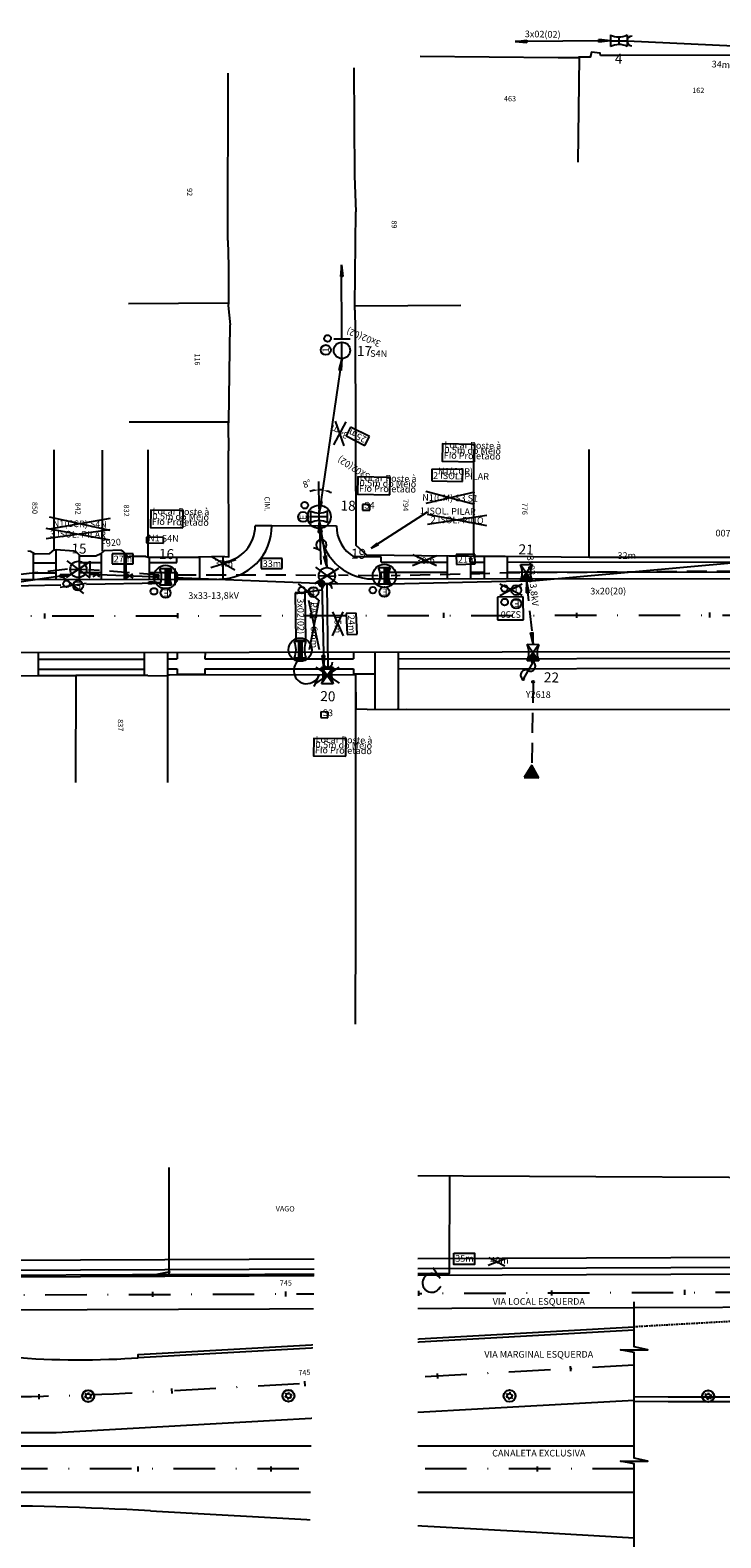
# Model space of a CAD drawing. Extents: x 673501 to 681275, y 7185164 to 7187004.
# Drawn here: x 673761 to 673865, y 7185881 to 7186108 of the extents above; entities that cross this region are included whole.
import ezdxf
from ezdxf.enums import TextEntityAlignment as Align

# ---------------------------------------------------------------- set-up
doc = ezdxf.new("R2010")
doc.units = 0
for name, pattern in [('DASHDOTX2', [2, 1, -0.5, 0, -0.5]), ('DASHED', [0.75, 0.5, -0.25]), ('DASHED2', [0.375, 0.25, -0.125])]:
    doc.linetypes.add(name, pattern=pattern)
doc.layers.get('Defpoints').update_dxf_attribs({"color": 255})
for name, color, linetype in [('A-02', 8, 'Continuous'), ('A-TENSÃO', 90, 'DASHED'), ('ANCORA', 12, 'Continuous'), ('B-TENSÃO', 1, 'Continuous'), ('CHAVEFUS', 12, 'Continuous'), ('L-TEXTO', 2, 'Continuous'), ('L1', 7, 'DASHDOTX2'), ('LM1', 12, 'Continuous'), ('LM3', 12, 'Continuous'), ('lotes', 7, 'Continuous'), ('MEIO FIO NIVEL VICTOR FERREIRA', 2, 'Continuous'), ('NºPOSTE', 240, 'Continuous'), ('PB300105', 12, 'Continuous'), ('PB30012', 12, 'Continuous'), ('PB600_105', 12, 'Continuous'), ('PD1509', 12, 'Continuous'), ('PD150_105', 12, 'Continuous'), ('PD200_12', 12, 'Continuous'), ('POSTE COPEL ILUMINAÇÃO', 7, 'Continuous'), ('POSTES', 12, 'Continuous'), ('SETINHA', 7, 'Continuous'), ('STALBL', 7, 'Continuous'), ('TEXTO_REDES', 7, 'Continuous'), ('TEXTOS_ESTRUTURAS', 7, 'Continuous'), ('TRAFO', 12, 'Continuous')]:
    doc.layers.add(name, color=color, linetype=linetype)
doc.layers.add('VIEWPORT', color=130, linetype='Continuous', plot=False)
doc.styles.add('ARIAL', font='ARIAL.TTF')
doc.styles.add('NPOSTE', font='ARIALBD.TTF')
doc.styles.add('PLANTA', font='romans.shx', dxfattribs={"height": 1.25})
doc.dimstyles.new('ISO-25', dxfattribs={"dimtxt": 2.5, "dimasz": 2.5, "dimexe": 1.25, "dimexo": 0.625, "dimtad": 1, "dimtxsty": 'ARIAL', "dimcen": 2.5, "dimadec": 0, "dimazin": 0, "dimtfac": 1, "dimtmove": 0, "dimatfit": 3, "dimfxl": 0, "dimarcsym": 0})

# ---------------------------------------------------------------- blocks, each defined once
blk = doc.blocks.new('lbl_tic')
at = {"lineweight": -2}
blk.add_line((0, -0.025), (0, 0.025), dxfattribs=at)
blk = doc.blocks.new('SIMB_LUMIN1')
at = {"color": 1}
blk.add_circle((0, 0), 1.2, dxfattribs=at)
at = {"layer": 'POSTE COPEL ILUMINAÇÃO'}
for p, q in [((-0.41, 0.26), (-0.65, 0.41)), ((0.02, 0.48), (0.03, 0.77)), ((0.42, 0.22), (0.68, 0.36)), ((-0.42, -0.22), (-0.68, -0.36)), ((-0.02, -0.48), (-0.03, -0.77)), ((0.41, -0.26), (0.65, -0.41))]:
    blk.add_line(p, q, dxfattribs=at)
blk.add_ellipse((0, 0), major_axis=(-0.339, 0.339), ratio=1, start_param=3.907711, end_param=10.190896, dxfattribs=at)
blk = doc.blocks.new('LM8')
at = {"layer": 'LM3'}
for centre, radius in [((-0.02, 3.65), 0.75), ((1.73, 3.4), 0.5)]:
    blk.add_circle(centre, radius, dxfattribs=at)
blk.add_text('8', height=1, dxfattribs=at).set_placement((-0.4, 3.16))
blk = doc.blocks.new('PB30012')
at = {"layer": 'PB30012'}
blk.add_hatch(color=256, dxfattribs=at).paths.add_polyline_path([(-0.875, 0.7), (0.875, 0.7), (0, 1.95)])
for p, q in [((-0.875, 3.2), (0.875, 3.2)), ((-0.875, 3.2), (0.875, 0.7)), ((0.875, 3.2), (-0.875, 0.7)), ((0.875, 0.7), (-0.875, 0.7))]:
    blk.add_line(p, q, dxfattribs=at)
for centre, start, end in [((-3.875, 1.95), 337.38014, 22.61986), ((3.875, 1.95), 157.38014, 202.61986)]:
    blk.add_arc(centre, 3.25, start, end, dxfattribs=at)
blk = doc.blocks.new('PC300105')
at = {"layer": 'POSTES'}
blk.add_line((-1.22, 0), (1.22, 0), dxfattribs=at)
blk.add_circle((0, 0), 1.23, dxfattribs=at)
blk = doc.blocks.new('S')
at = {"layer": 'SETINHA', "ltscale": 100}
blk.add_hatch(color=256, dxfattribs=at).paths.add_polyline_path([(1.77, 0.19), (0, 0), (1.77, -0.19)])
for q in [(1.77, 0.19), (1.77, -0.19)]:
    blk.add_line((0, 0), q, dxfattribs=at)
at = {"layer": 'SETINHA'}
blk.add_line((1.77, 0.19), (1.77, -0.19), dxfattribs=at)
blk = doc.blocks.new('LME')
at = {"layer": 'LM1'}
for centre, radius in [((0, 3.66), 0.75), ((1.75, 3.41), 0.5)]:
    blk.add_circle(centre, radius, dxfattribs=at)
blk.add_text('E', height=1, dxfattribs=at).set_placement((-0.47, 3.16))
blk = doc.blocks.new('retirar distância')
at = {"lineweight": -2, "ltscale": 5}
for p, q in [((-1.8, -0.79), (1.8, 0.79)), ((1.8, -0.79), (-1.8, 0.79))]:
    blk.add_line(p, q, dxfattribs=at)
blk = doc.blocks.new('retirar poste')
at = {"ltscale": 2}
for p, q in [((-3.5, 2.45), (3.5, -2.45)), ((-3.5, -2.45), (3.5, 2.45))]:
    blk.add_line(p, q, dxfattribs=at)
blk = doc.blocks.new('PD20012')
at = {"layer": 'PD200_12', "ltscale": 100}
blk.add_hatch(color=256, dxfattribs=at).paths.add_polyline_path([(0, 3.2), (-0.875, 3.2, -0.2), (-0.875, 0.7), (0, 0.7)])
at = {"layer": 'PD200_12'}
for p, q in [((-0.875, 3.2), (0.875, 3.2)), ((0, 3.2), (0, 0.7)), ((0.875, 0.7), (-0.875, 0.7))]:
    blk.add_line(p, q, dxfattribs=at)
for centre, start, end in [((-3.875, 1.95), 337.38014, 22.61986), ((3.875, 1.95), 157.38014, 202.61986)]:
    blk.add_arc(centre, 3.25, start, end, dxfattribs=at)
blk = doc.blocks.new('LM1')
at = {"layer": 'LM1'}
for centre, radius in [((0, 3.66), 0.75), ((1.75, 3.41), 0.5)]:
    blk.add_circle(centre, radius, dxfattribs=at)
blk.add_text('1', height=1, dxfattribs=at).set_placement((-0.38, 3.16))
blk = doc.blocks.new('PB300105')
at = {"layer": 'PB300105'}
h = blk.add_hatch(color=256, dxfattribs=at)
h.paths.add_polyline_path([(-0.875, 0.7), (0, 1.95), (-0.875, 3.2, -0.2)])
h.paths.add_polyline_path([(0, 1.95), (0.875, 0.7, -0.2), (0.875, 3.2)])
for p, q in [((-0.875, 3.2), (0.875, 3.2)), ((-0.875, 3.2), (0.875, 0.7)), ((0.875, 3.2), (-0.875, 0.7)), ((0.875, 0.7), (-0.875, 0.7))]:
    blk.add_line(p, q, dxfattribs=at)
for centre, start, end in [((-3.875, 1.95), 337.38014, 22.61986), ((3.875, 1.95), 157.38014, 202.61986)]:
    blk.add_arc(centre, 3.25, start, end, dxfattribs=at)
blk = doc.blocks.new('PB600105')
at = {"layer": 'PB600_105', "ltscale": 100}
blk.add_hatch(color=256, dxfattribs=at).paths.add_polyline_path([(0.25, 1.25), (-0.25, 1.25), (-0.25, -1.25), (0.25, -1.25)])
at = {"layer": 'PB600_105'}
for p, q in [((-0.875, 1.25), (0.875, 1.25)), ((-0.25, 1.25), (-0.25, -1.25)), ((0.25, 1.25), (0.25, -1.25)), ((0.875, -1.25), (-0.875, -1.25))]:
    blk.add_line(p, q, dxfattribs=at)
for centre, start, end in [((-3.875, 0), 337.38014, 22.61986), ((3.875, 0), 157.38014, 202.61986)]:
    blk.add_arc(centre, 3.25, start, end, dxfattribs=at)
at = {"layer": 'PB600_105', "ltscale": 100}
blk.add_point((0, 0), dxfattribs=at)
blk = doc.blocks.new('PD150105')
at = {"layer": 'PD150_105', "ltscale": 100}
for p, q in [((-0.88, 3.2), (0.87, 3.2)), ((0, 0.7), (0, 3.2)), ((-0.88, 0.7), (0.87, 0.7)), ((-0.57, 1.95), (0.57, 1.95))]:
    blk.add_line(p, q, dxfattribs=at)
for centre, start, end in [((-3.29, 1.95), 332.6194, 27.3877), ((3.29, 1.95), 152.6158, 207.3842)]:
    blk.add_arc(centre, 2.72, start, end, dxfattribs=at)
blk = doc.blocks.new('*D79')
at = {"color": 0, "lineweight": -2, "ltscale": 4}
blk.add_line((673804.89, 7186035.91), (673804.87, 7186040.01), dxfattribs=at)
for start, end in [(100.2954, 110.2225), (82.1945, 90.3683), (62.3403, 72.2674)]:
    blk.add_arc((673804.9, 7186034.72), 4.05, start, end, dxfattribs=at)
at = {"color": 0, "ltscale": 4}
for points in [[(673804.17, 7186038.81), (673804.19, 7186038.58), (673804.87, 7186038.76)], [(673806.11, 7186038.45), (673806.16, 7186038.68), (673805.45, 7186038.72)]]:
    blk.add_solid(points, dxfattribs=at)
at = {"layer": 'Defpoints', "color": 0, "ltscale": 4}
for p in [(673808.33, 7186059.74), (673805.26, 7186038.74), (673804.9, 7186035.29), (673804.9, 7186034.72), (673804.9, 7186034.15)]:
    blk.add_point(p, dxfattribs=at)
at = {"color": 0, "lineweight": -2, "ltscale": 4, "insert": (673803.11, 7186039.58), "char_height": 1, "attachment_point": 5, "rotation": 20.2225, "style": 'ARIAL'}
blk.add_mtext('8°', dxfattribs=at)
blk = doc.blocks.new('cruzamento bt')
at = {"layer": 'B-TENSÃO'}
h = blk.add_hatch(color=256, dxfattribs=at)
h.paths.add_polyline_path([(-0.02, 0.25, 0.396181), (-0.25, 0), (0, 0)])
h.paths.add_polyline_path([(-0.02, 0.25), (0, 0), (0.25, 0, 0.432479)])
h.paths.add_polyline_path([(0.25, 0), (0, 0), (0.02, -0.25, 0.396181)])
h.paths.add_polyline_path([(0, 0), (-0.25, 0, 0.432479), (0.02, -0.25)])
blk.add_circle((0, 0), 0.25, dxfattribs=at)
blk = doc.blocks.new('Retirar LM1')
for p, q in [((2.38, 4.52), (-0.98, 2.81)), ((2.38, 2.81), (-0.98, 4.52))]:
    blk.add_line(p, q)
at = {"layer": 'B-TENSÃO', "color": 2}
for p, q in [((2.76, 8.19), (-1.13, 8.19)), ((-1.13, 8.19), (-1.13, 4.77)), ((2.76, 4.77), (2.76, 8.19)), ((-1.13, 4.77), (2.76, 4.77))]:
    blk.add_line(p, q, dxfattribs=at)
at = {"layer": 'LM3'}
for centre, radius in [((-0.07, 3.74), 0.75), ((1.68, 3.49), 0.5)]:
    blk.add_circle(centre, radius, dxfattribs=at)
at = {"layer": 'B-TENSÃO'}
blk.add_blockref('LME', (-0.07, 2.12), dxfattribs=at)
at = {"layer": 'LM1', "style": 'ARIAL'}
blk.add_text('S250', height=1, rotation=0, dxfattribs=at).set_placement((-0.8, 6.91))
at = {"layer": 'LM3'}
blk.add_text('1', height=1, dxfattribs=at).set_placement((-0.46, 3.25))
blk = doc.blocks.new('CHAVEFUS')
at = {"layer": 'CHAVEFUS'}
blk.add_line((0.28, -0.08), (2.62, -1.42), dxfattribs=at)
for centre in [(0.15, 0), (3.15, 0), (2.75, -1.5)]:
    blk.add_circle(centre, 0.15, dxfattribs=at)
for centre, start, end in [((0.8, -0.38), 330, 138.5217), ((2.1, -1.12), 150, 318.5217)]:
    blk.add_arc(centre, 0.75, start, end, dxfattribs=at)
blk = doc.blocks.new('TRAFO')
at = {"layer": 'TRAFO'}
for p, q in [((-1.08, 1.88), (0, 0)), ((1.08, 1.88), (-1.08, 1.88)), ((0, 0), (1.08, 1.88))]:
    blk.add_line(p, q, dxfattribs=at)
blk = doc.blocks.new('PD1509')
at = {"layer": 'PD1509'}
for p, q in [((-0.875, 3.2), (0.875, 3.2)), ((0.875, 0.7), (-0.875, 0.7))]:
    blk.add_line(p, q, dxfattribs=at)
for centre, start, end in [((-3.875, 1.95), 337.38014, 22.61986), ((3.875, 1.95), 157.38014, 202.61986)]:
    blk.add_arc(centre, 3.25, start, end, dxfattribs=at)
at = {"layer": 'PD1509', "ltscale": 100}
blk.add_point((0, 1.95), dxfattribs=at)
blk = doc.blocks.new('LME PROJETADA')
at = {"layer": 'B-TENSÃO', "color": 2}
for p, q in [((2.84, 6.07), (-1.06, 6.07)), ((-1.06, 6.07), (-1.06, 2.65)), ((2.84, 2.65), (2.84, 6.07)), ((-1.06, 2.65), (2.84, 2.65))]:
    blk.add_line(p, q, dxfattribs=at)
blk.add_blockref('LME', (0, 0))
at = {"layer": 'LM1', "style": 'ARIAL'}
blk.add_text('S250', height=1, rotation=0, dxfattribs=at).set_placement((-0.73, 4.79))

msp = doc.modelspace()

# ---------------------------------------------------------------- hatches: boundary and pattern name
at = {"layer": 'TRAFO', "ltscale": 0.5}
msp.add_hatch(color=256, dxfattribs=at).paths.add_polyline_path([(673836.866, 7185997.376), (673835.749, 7185995.522), (673837.913, 7185995.481)])

# ---------------------------------------------------------------- linework, layer by layer
at = {"ltscale": 0.5}
for p, q in [((673828.274, 7186038.4), (673820.926, 7186036.726)), ((673828.241, 7186036.59), (673820.96, 7186038.536)), ((673773.492, 7186034.476), (673764.332, 7186032.835)), ((673773.458, 7186032.665), (673764.366, 7186034.645)), ((673821.139, 7186035.422), (673812.726, 7186029.984)), ((673830.134, 7186034.916), (673821.17, 7186033.547)), ((673830.105, 7186033.381), (673821.199, 7186035.082)), ((673773.442, 7186032.758), (673763.829, 7186031.401)), ((673773.414, 7186031.223), (673763.858, 7186032.936)), ((673805.067, 7186029.724), (673804.03, 7186030.062)), ((673804.935, 7186014.72), (673803.344, 7186022.15)), ((673804.865, 7186022.164), (673803.414, 7186014.707)), ((673804.871, 7186010.89), (673804.105, 7186009.228)), ((673780.283, 7185920.82), (673782.561, 7185921.252)), ((673809.723, 7185921.401), (673807.325, 7185921.445)), ((673823.092, 7185920.183), (673821.999, 7185921.785))]:
    msp.add_line(p, q, dxfattribs=at)
at = {"color": 1, "linetype": 'Continuous'}
msp.add_lwpolyline([(673852.268, 7185865.009), (673852.268, 7185872.372), (673850.232, 7185872.797), (673854.304, 7185872.797), (673852.268, 7185873.223), (673852.268, 7185892.306), (673850.232, 7185892.732), (673854.304, 7185892.732), (673852.268, 7185893.157), (673852.268, 7185909.05), (673850.232, 7185909.475), (673854.304, 7185909.475), (673852.268, 7185909.901), (673852.268, 7185916.675)], dxfattribs=at)
at = {"lineweight": -2}
for centre, radius in [((673804.899, 7186034.716), 1.75), ((673781.816, 7186025.673), 1.75), ((673814.711, 7186025.839), 1.75), ((673805.318, 7186024.664), 0.437), ((673802.049, 7186014.741), 1.75), ((673812.327, 7185921.082), 1.75)]:
    msp.add_circle(centre, radius, dxfattribs=at)
at = {"ltscale": 0.5}
for centre, radius, start, end in [((673805.215, 7186030.494), 0.785, 302.86925, 259.12026), ((673803.038, 7186011.583), 1.96, 119.30242, 339.2969), ((673809.686, 7185919.416), 1.986, 88.01912, 297.6296), ((673821.842, 7185919.529), 1.411, 27.62202, 340.65528)]:
    msp.add_arc(centre, radius, start, end, dxfattribs=at)
at = {"layer": 'A-02'}
for p, q in [((673797.792, 7186033.38), (673795.292, 7186033.38)), ((673804.992, 7186033.399), (673807.496, 7186033.361)), ((673804.996, 7186033.354), (673804.995, 7186033.399)), ((673761.92, 7186029.296), (673761.92, 7186025.323, 0)), ((673765.291, 7186029.737), (673765.291, 7186025.298, 0)), ((673775.604, 7186029.315, 0), (673775.604, 7186025.331, 0)), ((673761.92, 7186027.815), (673765.291, 7186027.819)), ((673768.791, 7186029.045, 0), (673768.791, 7186025.302, 0)), ((673768.791, 7186027.823), (673772.104, 7186027.827)), ((673772.104, 7186029.205, 0), (673772.104, 7186025.327, 0)), ((673775.604, 7186027.831), (673775.856, 7186027.832)), ((673775.856, 7186029.046), (673775.856, 7186025.332, 0)), ((673779.356, 7186028.644), (673779.356, 7186025.336, 0)), ((673779.356, 7186027.836), (673783.521, 7186027.84)), ((673783.521, 7186027.84, 0), (673783.521, 7186028.64, 0)), ((673786.965, 7186025.344), (673786.966, 7186028.645)), ((673790.465, 7186025.376), (673790.466, 7186028.768)), ((673814.244, 7186028.676, 0), (673810.137, 7186028.676, 0)), ((673814.246, 7186027.876, 0), (673814.244, 7186028.676, 0)), ((673814.246, 7186027.876), (673824.151, 7186027.888)), ((673824.151, 7186028.876), (673824.151, 7186025.388, 0)), ((673827.651, 7186028.832), (673827.651, 7186025.392, 0)), ((673827.651, 7186027.892), (673829.694, 7186027.894)), ((673829.694, 7186028.821), (673829.694, 7186025.394, 0)), ((673833.194, 7186028.789), (673833.194, 7186025.398, 0)), ((673833.194, 7186027.898), (673880.427, 7186027.953)), ((673761.92, 7186026.315), (673765.291, 7186026.319)), ((673768.791, 7186026.323), (673772.104, 7186026.327)), ((673775.604, 7186026.331), (673775.856, 7186026.332)), ((673779.356, 7186026.336), (673783.52, 7186026.34)), ((673783.52, 7186025.34, 0), (673783.52, 7186026.34, 0)), ((673814.25, 7186026.376, 0), (673824.151, 7186026.388)), ((673814.253, 7186025.381, 0), (673814.25, 7186026.376, 0)), ((673827.651, 7186026.392), (673829.694, 7186026.394)), ((673833.194, 7186026.398), (673880.427, 7186026.453)), ((673762.627, 7186014.316, 0), (673762.627, 7186010.867)), ((673778.592, 7186014.335, 0), (673778.592, 7186010.846)), ((673782.092, 7186014.339, 0), (673782.092, 7186010.814)), ((673783.533, 7186014.34, 0), (673783.535, 7186013.34, 0)), ((673787.736, 7186014.345, 0), (673787.735, 7186013.345, 0)), ((673787.735, 7186013.345), (673810.07, 7186013.371, 0)), ((673810.068, 7186014.373, 0), (673810.07, 7186013.371, 0)), ((673813.296, 7186014.377, 0), (673813.296, 7186005.75)), ((673816.796, 7186014.377, 0), (673816.796, 7186005.791)), ((673816.796, 7186013.379), (673900.012, 7186013.476)), ((673762.627, 7186013.316), (673778.592, 7186013.335)), ((673762.627, 7186011.816), (673778.592, 7186011.835)), ((673782.092, 7186013.339), (673783.535, 7186013.34)), ((673782.092, 7186011.839), (673783.539, 7186011.84)), ((673783.539, 7186011.84, 0), (673783.542, 7186011.041, 0)), ((673787.735, 7186011.845, 0), (673787.734, 7186011.045, 0)), ((673787.735, 7186011.845), (673810.071, 7186011.871)), ((673810.071, 7186011.873, 0), (673810.072, 7186011.073, 0)), ((673816.796, 7186011.879), (673900.014, 7186011.976)), ((673783.542, 7186011.041, 0), (673787.734, 7186011.045)), ((673813.296, 7186011.077, 0), (673810.072, 7186011.073, 0)), ((673901.209, 7185923.466), (673716.092, 7185922.759)), ((673901.221, 7185921.966), (673716.097, 7185921.259))]:
    msp.add_line(p, q, dxfattribs=at)
at = {"layer": 'A-02', "color": 7}
for p, q in [((673721.699, 7186025.268), (673789.801, 7186025.348)), ((673721.699, 7186025.268), (673789.801, 7186025.348)), ((673813.005, 7186025.375), (673907.512, 7186025.485)), ((673813.005, 7186025.375), (673907.512, 7186025.485)), ((673717.122, 7186014.263), (673900.011, 7186014.476)), ((673717.122, 7186014.263), (673900.011, 7186014.476)), ((673928.762, 7185921.072), (673716.101, 7185920.259)), ((673928.762, 7185921.072), (673716.101, 7185920.259)), ((673852.268, 7185915.779), (673747.019, 7185915.377)), ((673775.697, 7185908.153), (673777.71, 7185908.265)), ((673789.416, 7185898.401), (673835.827, 7185900.986)), ((673835.827, 7185900.986), (673852.268, 7185901.902)), ((673765.336, 7185897.059), (673789.416, 7185898.401)), ((673637.71, 7185897.059), (673765.336, 7185897.059)), ((673637.71, 7185895.059), (673801.542, 7185895.059)), ((673801.542, 7185895.059), (673852.268, 7185895.059)), ((673759.233, 7185888.059), (673801.483, 7185888.059)), ((673801.542, 7185888.059), (673852.268, 7185888.059)), ((673779.522, 7185885.269), (673789.416, 7185884.718)), ((673789.416, 7185884.718), (673835.827, 7185882.132)), ((673835.827, 7185882.132), (673852.268, 7185881.216))]:
    msp.add_line(p, q, dxfattribs=at)
at = {"layer": 'A-02'}
for points in [[(673847.187, 7186104.056), (673847.173, 7186104.422), (673845.868, 7186104.587), (673845.669, 7186103.809), (673843.99, 7186103.805), (673843.79, 7186103.709)], [(673850.262, 7186104.097), (673847.187, 7186104.056)], [(673884.724, 7186092.05), (673881.263, 7186104.098), (673875.089, 7186104.118), (673874.239, 7186105.247), (673872.553, 7186105.563), (673872.061, 7186104.144), (673850.262, 7186104.097)], [(673810.105, 7186102.239), (673810.209, 7186085.975)], [(673840.846, 7186103.75), (673820.112, 7186103.918)], [(673843.79, 7186103.709), (673840.846, 7186103.75)], [(673843.99, 7186103.805), (673843.812, 7186088.025)], [(673791.146, 7186076.283), (673791.205, 7186101.411)], [(673810.209, 7186085.975), (673810.411, 7186080.569)], [(673810.277, 7186065.787), (673810.265, 7186066.435), (673810.411, 7186080.569)], [(673791.146, 7186076.283), (673791.277, 7186072.414)], [(673791.277, 7186072.414), (673791.27, 7186066.845), (673791.233, 7186066.489)], [(673791.27, 7186066.845), (673776.226, 7186066.729)], [(673791.233, 7186066.489), (673791.522, 7186063.586)], [(673810.265, 7186066.435), (673826.229, 7186066.558)], [(673810.277, 7186065.787), (673810.302, 7186062.845)], [(673791.209, 7186048.586), (673791.313, 7186048.968), (673791.522, 7186063.586)], [(673810.302, 7186062.845), (673810.407, 7186030.447), (673812.024, 7186028.995), (673824.434, 7186028.874)], [(673791.313, 7186048.968), (673776.334, 7186048.946)], [(673791.209, 7186048.586), (673791.287, 7186044.622)], [(673765.037, 7186029.753), (673765.048, 7186044.765)], [(673772.311, 7186029.545), (673772.322, 7186044.759)], [(673779.205, 7186028.644), (673779.179, 7186044.767)], [(673790.673, 7186028.775), (673791.322, 7186028.7), (673791.287, 7186044.622)], [(673828.176, 7186028.811), (673828.182, 7186044.823)], [(673845.488, 7186028.674), (673845.498, 7186044.813)], [(673797.788, 7186033.38), (673804.992, 7186033.399)], [(673797.788, 7186033.38), (673804.992, 7186033.399)], [(673761.12, 7186029.59), (673761.494, 7186029.536), (673762.181, 7186029.148), (673764.391, 7186029.212), (673765.037, 7186029.753), (673765.377, 7186029.732)], [(673768.024, 7186029.54), (673765.377, 7186029.732)], [(673772.568, 7186029.61), (673772.057, 7186029.164), (673771.324, 7186028.793), (673769.007, 7186028.824), (673768.38, 7186029.465), (673768.024, 7186029.54)], [(673775.14, 7186029.714), (673772.568, 7186029.61)], [(673775.14, 7186029.714), (673775.351, 7186029.584), (673776.173, 7186028.708), (673776.38, 7186028.773)], [(673778.831, 7186028.764), (673776.38, 7186028.773)], [(673778.831, 7186028.764), (673779.205, 7186028.644), (673786.76, 7186028.638)], [(673790.673, 7186028.775), (673786.76, 7186028.638)], [(673824.434, 7186028.874), (673827.368, 7186028.843)], [(673827.368, 7186028.843), (673828.176, 7186028.811), (673830.006, 7186028.824)], [(673830.006, 7186028.824), (673832.883, 7186028.792)], [(673832.883, 7186028.792), (673845.488, 7186028.674), (673880.369, 7186028.633)], [(673759.096, 7186010.81), (673762.658, 7186010.868)], [(673762.658, 7186010.868), (673768.29, 7186010.846)], [(673768.29, 7186010.846), (673768.278, 7185994.762)], [(673779.146, 7186010.846), (673768.29, 7186010.846)], [(673779.146, 7186010.846), (673782.092, 7186010.814)], [(673812.115, 7186005.736), (673810.451, 7186005.771), (673810.408, 7186010.975), (673782.369, 7186010.911), (673782.092, 7186010.814)], [(673782.092, 7186010.814), (673782.119, 7185994.772)], [(673810.361, 7185920.915), (673810.408, 7186010.975)], [(673812.115, 7186005.736), (673817.976, 7186005.805)], [(673816.627, 7186005.805), (673896.595, 7186005.763), (673896.484, 7185985.708)], [(673816.59, 7185935.663), (673896.405, 7185935.27), (673896.505, 7185952.898), (673897.497, 7185953.804), (673898.705, 7185955.035), (673900.606, 7185957.493), (673901.786, 7185959.596), (673902.789, 7185962.023), (673903.463, 7185964.142), (673903.8, 7185965.859), (673904.073, 7185968.896), (673903.957, 7185972.075), (673903.491, 7185974.167), (673902.837, 7185976.536), (673902.421, 7185977.748), (673901.95, 7185978.874), (673900.74, 7185980.993), (673899.296, 7185983.027), (673897.652, 7185984.842), (673896.782, 7185985.687), (673896.484, 7185985.708)], [(673782.294, 7185936.868), (673782.282, 7185920.784)], [(673713.58, 7185920.799), (673756.795, 7185920.709), (673776.856, 7185920.801), (673782.282, 7185920.784), (673796.733, 7185920.843), (673816.583, 7185920.948), (673824.489, 7185920.979), (673824.561, 7185935.623)]]:
    msp.add_lwpolyline(points, dxfattribs=at)
at = {"layer": 'A-02', "color": 7}
msp.add_lwpolyline([(673852.268, 7185867.259), (673914.595, 7185867.259, 0.4958609), (673922.304, 7185877.397), (673913.229, 7185910.121, 0.3380871), (673905.489, 7185915.983), (673852.268, 7185915.779)], format="xyb", dxfattribs=at)
msp.add_lwpolyline([(673852.268, 7185912.418), (673777.71, 7185908.265), (673777.683, 7185908.764), (673852.268, 7185912.919)], dxfattribs=at)
for centre, radius, start, end in [((673789.792, 7186033.348), 8, 270.06675, 0.2335), ((673789.792, 7186033.348), 8, 270.06675, 0.2335), ((673812.996, 7186033.375), 8, 180.14712, 270.06675), ((673812.996, 7186033.375), 8, 180.14712, 270.06675), ((673768.855, 7186030.962), 123, 254.99995, 273.18856), ((673751.127, 7185375.559), 510.5, 86.81144, 90)]:
    msp.add_arc(centre, radius, start, end, dxfattribs=at)
at = {"layer": 'A-02'}
for centre, start, end in [((673789.792, 7186033.348), 277.04125, 0.33964), ((673812.996, 7186033.375), 180.14712, 238.68145)]:
    msp.add_arc(centre, 5.5, start, end, dxfattribs=at)
at = {"layer": 'A-TENSÃO', "ltscale": 6}
msp.add_line((673837.062, 7186009.75), (673836.866, 7185997.376), dxfattribs=at)
at = {"layer": 'A-TENSÃO', "ltscale": 6, "flags": 128}
for points in [[(673767.062, 7186026.836), (673755.83, 7186025.58)], [(673780.86, 7186025.963), (673770.201, 7186026.77)], [(673804.403, 7186025.916), (673782.738, 7186025.946)], [(673813.764, 7186025.844), (673807.813, 7186025.942)], [(673835.089, 7186026.288), (673815.718, 7186025.848)], [(673836.069, 7186025.045), (673837.071, 7186015.55)], [(673867.698, 7186026.537), (673837.12, 7186026.301)]]:
    msp.add_lwpolyline(points, dxfattribs=at)
at = {"layer": 'ANCORA'}
for p, q in [((673851.204, 7186106.307), (673882.714, 7186104.75)), ((673806.073, 7186024.635), (673806.191, 7186012.111))]:
    msp.add_line(p, q, dxfattribs=at)
for centre, start, end in [((673851.952, 7186106.256), 88.09938, 268.09938), ((673806.103, 7186023.885), 359.73325, 179.73325), ((673806.181, 7186012.861), 180.83071, 0.83071)]:
    msp.add_arc(centre, 0.75, start, end, dxfattribs=at)
at = {"layer": 'B-TENSÃO', "ltscale": 0.5}
for p, q in [((673848.704, 7186106.284), (673834.381, 7186106.2)), ((673808.336, 7186061.461), (673808.28, 7186072.622)), ((673807.111, 7186061.463), (673809.561, 7186061.459)), ((673808.328, 7186058.511), (673804.896, 7186035.286)), ((673804.903, 7186034.145), (673806.111, 7186027.084)), ((673804.903, 7186034.145), (673805.147, 7186027.547)), ((673767.734, 7186026.051), (673755.691, 7186024.287)), ((673769.904, 7186024.573), (673781.071, 7186024.797)), ((673783.191, 7186026.932), (673783.191, 7186024.432)), ((673755.691, 7186024.287), (673766.043, 7186024.495)), ((673805.318, 7186024.664), (673805.608, 7186012.106))]:
    msp.add_line(p, q, dxfattribs=at)
for points in [[(673770.426, 7186025.577), (673770.487, 7186028.027)], [(673896.454, 7186027.495), (673869.185, 7186027.803), (673867.435, 7186027.784), (673836.944, 7186025.049), (673835.194, 7186025.041), (673815.586, 7186024.589)], [(673780.9, 7186025.637), (673770.438, 7186026.053)], [(673813.836, 7186024.589), (673806.022, 7186024.636), (673783.191, 7186025.545)]]:
    msp.add_lwpolyline(points, dxfattribs=at)
at = {"layer": 'L1', "lineweight": -2, "ltscale": 6.25, "flags": 128}
for points in [[(673703.567, 7185917.062), (673703.641, 7186019.747), (673925.532, 7186020.006)], [(673852.268, 7185891.559), (673637.71, 7185891.559)]]:
    msp.add_lwpolyline(points, dxfattribs=at)
for points in [[(673637.71, 7185916.689), (673685.928, 7185916.689, 0.0069093), (673694.218, 7185916.804), (673718.824, 7185917.484, -0.0059537), (673725.967, 7185917.596), (673942.602, 7185918.424), (673964.87, 7185919.359), (674091.583, 7185919.359, -0.0124548), (674121.485, 7185918.614), (674197.088, 7185914.845, 0.0124548), (674246.709, 7185913.609), (674357.511, 7185913.609)], [(673852.268, 7185907.16), (673779.23, 7185903.092, -0.0139136), (673751.128, 7185902.309), (673637.71, 7185902.309)]]:
    msp.add_lwpolyline(points, format="xyb", dxfattribs=at)
at = {"layer": 'lotes', "color": 9}
for p, q in [((673809.639, 7186048.215), (673808.961, 7186046.877)), ((673812.463, 7186046.784), (673809.639, 7186048.215)), ((673808.961, 7186046.877), (673811.785, 7186045.446)), ((673811.785, 7186045.446), (673812.463, 7186046.784)), ((673776.925, 7186029.145), (673773.759, 7186029.132)), ((673773.759, 7186029.132), (673773.765, 7186027.632)), ((673773.765, 7186027.632), (673776.932, 7186027.645)), ((673776.932, 7186027.645), (673776.925, 7186029.145)), ((673799.337, 7186028.426), (673796.17, 7186028.427)), ((673796.17, 7186028.427), (673796.17, 7186026.927)), ((673799.336, 7186026.926), (673799.337, 7186028.426)), ((673828.335, 7186029.124), (673825.503, 7186029.064)), ((673825.503, 7186029.064), (673825.535, 7186027.564)), ((673825.535, 7186027.564), (673828.367, 7186027.625)), ((673828.367, 7186027.625), (673828.335, 7186029.124)), ((673796.17, 7186026.927), (673799.336, 7186026.926)), ((673810.447, 7186020.248), (673808.949, 7186020.17)), ((673808.949, 7186020.17), (673809.114, 7186017.008)), ((673810.612, 7186017.086), (673810.447, 7186020.248)), ((673809.114, 7186017.008), (673810.612, 7186017.086))]:
    msp.add_line(p, q, dxfattribs=at)
at = {"layer": 'lotes', "ltscale": 6}
for p, q in [((673770.905, 7186025.685), (673771.868, 7186026.346)), ((673770.918, 7186026.363), (673771.855, 7186025.668)), ((673775.924, 7186025.485), (673776.887, 7186026.146)), ((673775.937, 7186026.163), (673776.875, 7186025.468)), ((673779.928, 7186025.326), (673780.891, 7186025.986)), ((673779.941, 7186026.004), (673780.878, 7186025.308))]:
    msp.add_line(p, q, dxfattribs=at)
at = {"layer": 'lotes'}
msp.add_lwpolyline([(673825.158, 7185923.984), (673828.256, 7185923.984), (673828.256, 7185922.318), (673825.158, 7185922.318), (673825.158, 7185923.984)], dxfattribs=at)
at = {"layer": 'MEIO FIO NIVEL VICTOR FERREIRA', "color": 7, "linetype": 'DASHED2'}
msp.add_lwpolyline([(673870.81, 7185913.952), (673852.24, 7185912.918)], dxfattribs=at)
at = {"layer": 'MEIO FIO NIVEL VICTOR FERREIRA', "color": 7}
for points in [[(673867.043, 7185902.364), (673861.874, 7185902.373), (673857.391, 7185902.364), (673852.32, 7185902.382), (673852.268, 7185902.382)], [(673867.043, 7185901.664), (673861.874, 7185901.673), (673857.391, 7185901.664), (673852.319, 7185901.682), (673852.268, 7185901.682)]]:
    msp.add_lwpolyline(points, dxfattribs=at)
at = {"layer": 'POSTE COPEL ILUMINAÇÃO', "color": 1}
for centre in [(673770.171, 7185902.517), (673800.277, 7185902.555), (673833.536, 7185902.53), (673863.397, 7185902.489)]:
    msp.add_circle(centre, 0.873, dxfattribs=at)
at = {"layer": 'TEXTO_REDES', "color": 9}
for p, q in [((673802.814, 7186023.291), (673801.314, 7186023.277)), ((673801.314, 7186023.277), (673801.381, 7186016.11)), ((673802.881, 7186016.125), (673802.814, 7186023.291)), ((673801.381, 7186016.11), (673802.881, 7186016.125))]:
    msp.add_line(p, q, dxfattribs=at)
at = {"layer": 'TEXTOS_ESTRUTURAS'}
for p, q in [((673821.853, 7186041.896), (673821.82, 7186040.115)), ((673826.492, 7186041.81), (673821.853, 7186041.896)), ((673826.459, 7186040.028), (673826.492, 7186041.81)), ((673821.82, 7186040.115), (673826.459, 7186040.028)), ((673811.425, 7186036.579), (673811.409, 7186035.72)), ((673812.517, 7186036.558), (673811.425, 7186036.579)), ((673812.501, 7186035.7), (673812.517, 7186036.558)), ((673811.409, 7186035.72), (673812.501, 7186035.7)), ((673778.932, 7186031.648), (673778.916, 7186030.79)), ((673781.509, 7186031.6), (673778.932, 7186031.648)), ((673781.493, 7186030.742), (673781.509, 7186031.6)), ((673778.916, 7186030.79), (673781.493, 7186030.742)), ((673805.171, 7186005.38), (673805.155, 7186004.522)), ((673805.155, 7186004.522), (673806.218, 7186004.502)), ((673806.234, 7186005.361), (673805.171, 7186005.38)), ((673806.218, 7186004.502), (673806.234, 7186005.361))]:
    msp.add_line(p, q, dxfattribs=at)
for points in [[(673828.278, 7186042.995), (673828.327, 7186045.6), (673823.458, 7186045.691), (673823.409, 7186043.086)], [(673828.278, 7186042.995), (673828.327, 7186045.6), (673823.458, 7186045.691), (673823.409, 7186043.086)], [(673815.541, 7186038.034), (673815.59, 7186040.639), (673810.721, 7186040.73), (673810.673, 7186038.125)], [(673815.541, 7186038.034), (673815.59, 7186040.639), (673810.721, 7186040.73), (673810.673, 7186038.125)], [(673784.388, 7186033.037), (673784.437, 7186035.642), (673779.568, 7186035.733), (673779.52, 7186033.128)], [(673784.388, 7186033.037), (673784.437, 7186035.642), (673779.568, 7186035.733), (673779.52, 7186033.128)], [(673808.908, 7185998.708), (673808.957, 7186001.313), (673804.088, 7186001.403), (673804.04, 7185998.798)], [(673808.908, 7185998.708), (673808.957, 7186001.313), (673804.088, 7186001.403), (673804.04, 7185998.798)], [(673814.921, 7185925.623), (673814.97, 7185928.228), (673810.101, 7185928.319), (673810.052, 7185925.714)], [(673814.921, 7185925.623), (673814.97, 7185928.228), (673810.101, 7185928.319), (673810.052, 7185925.714)]]:
    msp.add_lwpolyline(points, close=True, dxfattribs=at)

# ---------------------------------------------------------------- block references
at = {"ltscale": 0.5}
for name, p, rotation in [('S', (673834.381, 7186106.2), 0.3398901339281178), ('S', (673848.704, 7186106.284), 180.3398901168648), ('PD150105', (673848.004, 7186106.278), 270.5225262084786), ('S', (673808.28, 7186072.622), 270.2895269180945), ('LM1', (673809.554, 7186059.734), 88.93430372993257), ('PC300105', (673808.329, 7186059.736), 89.92188624909103), ('S', (673808.328, 7186058.511), 260.781575901291), ('retirar distância', (673807.995, 7186047.264), 85.70961903766043), ('LME', (673806.149, 7186034.724), 90.36922354893552), ('S', (673804.896, 7186035.286), 80.78157593305828), ('PD150105', (673806.849, 7186034.728), 90.36922343598008), ('S', (673804.903, 7186034.145), 271.7087740957442), ('S', (673804.903, 7186034.145), 277.6679921545639), ('PC300105', (673768.697, 7186026.807), 358.5696245269871), ('retirar distância', (673790.505, 7186027.689), 353.7418762979801), ('PC300105', (673806.067, 7186025.86), 357.9205785721848), ('S', (673806.111, 7186027.084), 99.70883540067884), ('PD20012', (673814.711, 7186027.789), 179.9890488654343), ('retirar distância', (673820.761, 7186028.168), 358.9343037692972), ('PB30012', (673836.072, 7186024.345), 0.2528529688003889), ('S', (673767.734, 7186026.051), 188.3334964912573), ('retirar distância', (673767.91, 7186024.398), 165.2875934887482), ('LME', (673768.728, 7186028.032), 178.9343037390143), ('S', (673781.071, 7186024.797), 181.1527554405783), ('PD20012', (673781.816, 7186027.623), 179.9890488654343), ('cruzamento bt', (673805.318, 7186024.664), 358.9343037692972), ('LME', (673781.816, 7186026.923), 179.9890488719008), ('retirar distância', (673803.288, 7186023.417), 164.8980602749111), ('LM1', (673804.106, 7186027.058), 178.9343037401779), ('LME', (673814.711, 7186027.089), 179.9890488719008), ('Retirar LM1', (673834.45, 7186027.437), 180.2528529717623), ('retirar distância', (673807.71, 7186018.614), 269.6166457930129), ('PB600105', (673802.049, 7186014.741), 0.3536783402583605), ('S', (673837.071, 7186015.55), 96.02126537045416), ('S', (673805.608, 7186012.106), 91.70877405740498), ('PB30012', (673837.046, 7186012.35), 359.5552219356117), ('PB300105', (673806.157, 7186008.91), 0.4306478258945791), ('CHAVEFUS', (673837.051, 7186013.05), 270.1919972383101), ('PD150105', (673812.312, 7185923.032), 180.4410784795037), ('PD1509', (673812.355, 7185919.861), 180.222088627534), ('retirar distância', (673811.631, 7185915.507), 166.1861110230013)]:
    msp.add_blockref(name, p, dxfattribs=dict(at, rotation=rotation))
for name, p, xscale, yscale, zscale, rotation in [('S', (673812.726, 7186029.984), 0.6999999999999995, 0.6999999999999998, 0.6999999999999996, 32.87908186987467), ('retirar poste', (673768.697, 7186026.807), 0.4999999999999998, 0.4999999999999998, 0.4999999999999998, 358.5696244067334), ('retirar poste', (673806.067, 7186025.86), 0.4999999999999998, 0.4999999999999998, 0.4999999999999998, 357.9205785584297), ('retirar poste', (673806.143, 7186010.899), 0.4999999999999996, 0.4999999999999998, 0.4999999999999998, 0.2957334164926305), ('retirar distância', (673831.616, 7185922.7), 0.6999999999999998, 0.6999999999999998, 0.6999999999999996, 356.6136503055822), ('retirar poste', (673812.318, 7185917.867), 0.4999999999999999, 0.4999999999999998, 0.4999999999999998, 3.974752006484468), ('LM8', (673812.616, 7185918.412), 0.6999999999999997, 0.6999999999999998, 0.6999999999999996, 180.2220886850585), ('LME PROJETADA', (673812.63, 7185916.662), 0.7000000000000001, 0.6999999999999998, 0.6999999999999996, 180.2220886064574)]:
    msp.add_blockref(name, p, dxfattribs=dict(at, xscale=xscale, yscale=yscale, zscale=zscale, rotation=rotation))
at = {"layer": 'A-TENSÃO', "ltscale": 0.5, "rotation": 275.5322339551487}
msp.add_blockref('S', (673836.069, 7186025.045), dxfattribs=at)
at = {"layer": 'POSTE COPEL ILUMINAÇÃO', "color": 1, "lineweight": -2, "xscale": 0.7499999999873544, "yscale": 0.75, "zscale": 0.75, "rotation": 291.7301750098403}
for p in [(673770.171, 7185902.517), (673800.277, 7185902.555), (673833.536, 7185902.53), (673863.397, 7185902.489)]:
    msp.add_blockref('SIMB_LUMIN1', p, dxfattribs=at)
at = {"layer": 'STALBL', "yscale": 15.0060024009581, "zscale": 15.00600240096039}
for p, xscale, rotation in [((673763.641, 7186019.817), 15.00600240094312, 0.06678046636422633), ((673783.641, 7186019.841), 15.00600240094312, 0.06678046636422633), ((673803.641, 7186019.864), 15.00600240094312, 0.06678046636422633), ((673823.641, 7186019.887), 15.00600240094312, 0.06678046636422633), ((673843.641, 7186019.911), 15.00600240094312, 0.06678046636422633), ((673863.641, 7186019.934), 15.00600240094312, 0.06678046636422633), ((673779.899, 7185917.803), 15.00600240093339, 0.2189900626840297), ((673799.899, 7185917.879), 15.00600240093339, 0.2189900626840297), ((673819.899, 7185917.955), 15.00600240093339, 0.2189900626840297), ((673839.899, 7185918.032), 15.00600240093339, 0.2189900626840297), ((673859.899, 7185918.108), 15.00600240093339, 0.2189900626840297), ((673842.701, 7185906.627), 15.0060024009547, 3.188564654724165), ((673802.763, 7185904.403), 15.0060024009547, 3.188564654724165), ((673822.732, 7185905.515), 15.0060024009547, 3.188564654724165), ((673762.813, 7185902.445), 15.00600240101524, 1.325329027011649), ((673782.794, 7185903.29), 15.0060024009547, 3.188564654724165), ((673777.71, 7185891.559), 15.00600240100182, 5.478189775977839e-06), ((673797.71, 7185891.559), 15.00600240100182, 5.478189775977839e-06), ((673817.71, 7185891.559), 15.00600240100182, 5.478189775977839e-06), ((673837.71, 7185891.559), 15.00600240100182, 5.478189775977839e-06)]:
    msp.add_blockref('lbl_tic', p, dxfattribs=dict(at, xscale=xscale, rotation=rotation))
at = {"layer": 'TRAFO', "ltscale": 0.5, "rotation": 178.9343037522629}
msp.add_blockref('TRAFO', (673836.866, 7185997.376), dxfattribs=at)

# ---------------------------------------------------------------- texts
at = {"layer": 'A-02', "style": 'ARIAL'}
for s, rotation, p in [('463', 359.71845, (673833.6, 7186097.484)), ('162', 359.71845, (673861.907, 7186098.729)), ('92', 270.21038, (673785.332, 7186083.535)), ('89', 270.21038, (673816.097, 7186078.674)), ('116', 270.21038, (673786.488, 7186058.378)), ('850', 270.21038, (673762.041, 7186036.052)), ('842', 270.21038, (673768.552, 7186035.959)), ('832', 270.21038, (673775.828, 7186035.648)), ('CIM.', 270.21038, (673796.985, 7186036.66)), ('794', 270.21038, (673817.82, 7186036.479)), ('776', 270.21038, (673835.718, 7186035.918)), ('822', 270.21038, (673784.353, 7186033.974)), ('837', 270.21038, (673774.932, 7186003.388)), ('VAGO', 359.65476, (673799.795, 7185930.573))]:
    msp.add_text(s, height=0.8, rotation=rotation, dxfattribs=at).set_placement(p, align=Align.MIDDLE)
at = {"layer": 'L-TEXTO', "color": 7, "lineweight": -2, "style": 'ARIAL'}
for s, p in [('VIA LOCAL ESQUERDA', (673837.926, 7185916.614)), ('VIA MARGINAL ESQUERDA', (673837.926, 7185908.664)), ('CANALETA EXCLUSIVA', (673837.926, 7185893.805))]:
    msp.add_text(s, height=1, rotation=0.00742, dxfattribs=at).set_placement(p, align=Align.MIDDLE)
at = {"layer": 'lotes', "color": 9, "style": 'ARIAL'}
for s, rotation, p in [('34m', 356.66553, (673863.895, 7186102.306)), ('34m', 153.131, (673809.403, 7186047.267)), ('25m', 153.131, (673812.127, 7186046.674)), ('32m', 0.44157, (673849.773, 7186028.386)), ('27m', 0.24525, (673774.014, 7186027.883)), ('37m', 358.54836, (673789.175, 7186027.246)), ('33m', 359.98905, (673796.42, 7186027.177)), ('30m', 0.8306, (673819.543, 7186027.633)), ('21m', 1.22353, (673825.779, 7186027.82)), ('15m', 270.28887, (673807.208, 7186019.986)), ('24m', 272.98818, (673809.212, 7186019.934))]:
    msp.add_text(s, height=1, rotation=rotation, dxfattribs=at).set_placement(p)
at = {"layer": 'lotes', "style": 'ARIAL'}
for s, p in [('35m', (673825.36, 7185922.715)), ('40m', (673830.627, 7185922.441))]:
    msp.add_text(s, height=1, dxfattribs=at).set_placement(p)
at = {"layer": 'NºPOSTE', "style": 'NPOSTE'}
for s, p in [('4', (673849.932, 7186103.604)), ('17', (673811.725, 7186059.641)), ('18', (673809.263, 7186036.396)), ('15', (673768.793, 7186029.941)), ('16', (673781.956, 7186029.125)), ('19', (673810.834, 7186029.154)), ('21', (673836.021, 7186029.813)), ('22', (673839.832, 7186010.568)), ('20', (673806.211, 7186007.74)), ('50', (673812.242, 7185923.827))]:
    msp.add_text(s, height=1.5, rotation=358.57943, dxfattribs=at).set_placement(p, align=Align.MIDDLE_CENTER)
at = {"layer": 'STALBL', "style": 'PLANTA'}
for s, rotation, p in [('5', 0.06678, (673803.64, 7186020.864)), ('745', 0.21899, (673799.896, 7185918.879)), ('745', 3.18856, (673802.708, 7185905.401)), ('740', 0.00001, (673817.71, 7185892.559))]:
    msp.add_text(s, height=0.8, rotation=rotation, dxfattribs=at).set_placement(p, align=Align.BOTTOM_CENTER)
at = {"layer": 'TEXTO_REDES', "style": 'ARIAL'}
for s, rotation, p in [('3x02(02)', 358.9343, (673838.516, 7186107.283)), ('3x02(02)', 157.45462, (673811.573, 7186061.694)), ('S4N', 358.9343, (673813.856, 7186059.25)), ('3x02(02)', 147.94684, (673810.087, 7186042.062)), ('1 ISOL. PILAR', 358.9343, (673824.239, 7186035.554)), ('N1(CM) S3 S1', 358.9343, (673824.6, 7186037.563)), ('N1(CCR) S4N', 358.9343, (673768.912, 7186033.655)), ('2 ISOL. PINO', 358.9343, (673825.652, 7186034.231)), ('3 ISOL. PILAR', 358.9343, (673768.636, 7186032.079)), ('00796', 358.9343, (673866.394, 7186032.246)), ('3x02-13,8kV', 276.02127, (673837.028, 7186025.089)), ('3x33-13,8kV', 0.26029, (673789.033, 7186022.885)), ('3x02(02)', 270.54244, (673802.126, 7186019.773)), ('3x20(20)', 0.26029, (673848.37, 7186023.549)), ('PAP - 6mm', 270.54244, (673804.14, 7186018.435)), ('Y2618', 358.9343, (673837.852, 7186008.008)), ('SI-1', 358.9343, (673812.422, 7185925.062))]:
    msp.add_text(s, height=1, rotation=rotation, dxfattribs=at).set_placement(p, align=Align.MIDDLE_CENTER)
at = {"layer": 'TEXTOS_ESTRUTURAS', "style": 'ARIAL'}
for s, p in [('0,5m do Meio', (673823.717, 7186044.265)), ('Locar Poste à', (673823.729, 7186045.053)), (' Fio Projetado', (673823.32, 7186043.473)), ('Locar Poste à', (673810.992, 7186040.092)), ('2 ISOL. PILAR', (673822.018, 7186040.425)), ('N1(CCR)', (673822.755, 7186041.102)), (' Fio Projetado', (673810.584, 7186038.512)), ('0,5m do Meio', (673810.98, 7186039.304)), ('Locar Poste à', (673779.839, 7186035.095)), ('S4', (673811.664, 7186035.965)), (' Fio Projetado', (673779.431, 7186033.515)), ('0,5m do Meio', (673779.827, 7186034.307)), ('N1 S4N', (673779.17, 7186031.035)), ('S3', (673805.409, 7186004.767)), (' Fio Projetado', (673803.951, 7185999.185)), ('0,5m do Meio', (673804.347, 7185999.977)), ('Locar Poste à', (673804.359, 7186000.765)), ('0,5m do Meio', (673810.36, 7185926.893)), ('Locar Poste à', (673810.372, 7185927.681)), (' Fio Projetado', (673809.963, 7185926.101))]:
    msp.add_text(s, height=1, rotation=358.9343, dxfattribs=at).set_placement(p)
at = {"layer": 'VIEWPORT', "ltscale": 4, "insert": (673773.591, 7186030.678), "char_height": 1, "attachment_point": 5, "rotation": 5.47058}
msp.add_mtext('F920', dxfattribs=at)

# ---------------------------------------------------------------- dimensions: what is measured, and where the dimension line sits
at = {"lineweight": -2, "ltscale": 4}
dim = msp.add_angular_dim_2l(base=(673805.258, 7186038.745), line1=((673804.896, 7186035.286), (673804.903, 7186034.145)), line2=((673804.899, 7186034.716), (673808.329, 7186059.736)), dimstyle='ISO-25', override={"dimtxt": 1, "dimasz": 0.7}, dxfattribs=at)
dim.commit()
dim.dimension.update_dxf_attribs({"geometry": '*D79', "text_midpoint": (673803.501, 7186038.511), "dimtype": 162})

# ---------------------------------------------------------------- next in the draw order: wipeouts: each hides what was drawn before it
msp.add_wipeout([(674120.511, 7185946.023), (673819.739, 7185946.023), (673804.758, 7185958.334), (674133.584, 7185961.826)]).dxf.layer = 'lotes'

# ---------------------------------------------------------------- next in the draw order: wipeouts: each hides what was drawn before it
msp.add_wipeout([(673819.739, 7185838.661), (673819.739, 7185946.023), (673804.758, 7185958.334), (673802.568, 7185821.911)]).dxf.layer = 'lotes'

doc.saveas('drawing.dxf')
